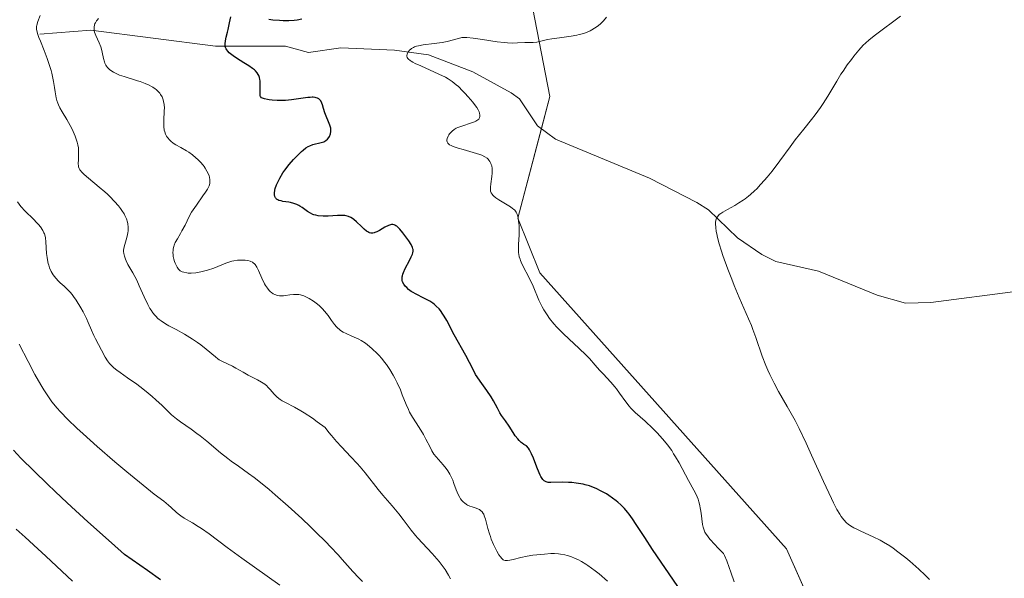
# Model space of a CAD drawing. Units: metres. Extents: x 622261 to 625747, y 4662409 to 4664783.
# Drawn here: x 625322 to 625490, y 4662960 to 4663055 of the extents above; entities that cross this region are included whole.
import ezdxf

# ---------------------------------------------------------------- set-up
doc = ezdxf.new("R2010")
doc.units = ezdxf.units.M
doc.header["$MEASUREMENT"] = 0
for name, color, linetype, lineweight in [('Corriente natural lineal', 142, 'Continuous', 13), ('Cultivos herbáceos CxS', 92, 'Continuous', 0), ('Curva de nivel maestra', 36, 'Continuous', 30), ('Curva de nivel normal', 36, 'Continuous', 0), ('Suelo desnudo', 252, 'Continuous', 0), ('Suelo desnudo CxS', 43, 'Continuous', 0)]:
    doc.layers.add(name, color=color, linetype=linetype, lineweight=lineweight)

# ---------------------------------------------------------------- blocks, each defined once
blk = doc.blocks.new('*U156')
at = {"layer": 'Cultivos herbáceos CxS', "color": 92, "linetype": 'Continuous', "lineweight": 0}
blk.add_polyline3d([(625497.31, 4662872.46, 415.05), (625490.33, 4662877.23, 416.09), (625478.04, 4662898.02, 417.18), (625470.63, 4662926, 417.78), (625453.17, 4662965.22, 416.8), (625411.06, 4663012.31, 419.25), (625407.33, 4663021.61, 419.71), (625412.79, 4663042.4, 418.42), (625407.33, 4663070.6, 423.33), (625409.82, 4663099.06, 424.46), (625399.44, 4663119.6, 425.19), (625380.71, 4663138.31, 425.79), (625359.03, 4663154.83, 427.49)], dxfattribs=at)

msp = doc.modelspace()

# ---------------------------------------------------------------- linework, layer by layer
at = {"layer": 'Corriente natural lineal', "color": 142, "linetype": 'Continuous', "lineweight": 13}
msp.add_polyline3d([(625325.7, 4663053.04, 434.5), (625334.45, 4663053.68, 430.12), (625355.73, 4663050.95, 425.6), (625367.64, 4663050.99, 423.17), (625371.59, 4663049.9, 422.27), (625377.13, 4663050.69, 421.69), (625386.27, 4663050.26, 420.33), (625392.08, 4663049.51, 419.68), (625399.66, 4663046.6, 419.25), (625406.21, 4663043, 418.74), (625407.61, 4663041.96, 418.62), (625410.7, 4663037.38, 418.13), (625413.75, 4663035.12, 417.86), (625429.8, 4663028.45, 416.05), (625437.88, 4663024.32, 415.39), (625439.89, 4663023.07, 415.16), (625444.82, 4663018.29, 414.41), (625448.95, 4663015.43, 413.98), (625451.38, 4663014.24, 413.64), (625458.63, 4663012.59, 412.97), (625468.67, 4663008.49, 412.04), (625473.5, 4663007.09, 411.64), (625477.82, 4663007.23, 411.2), (625492.68, 4663009.17, 409.85)], dxfattribs=at)
at = {"layer": 'Cultivos herbáceos CxS', "color": 92, "linetype": 'Continuous', "lineweight": 0}
msp.add_polyline3d([(625359.03, 4663154.83, 427.49), (625380.71, 4663138.31, 425.79), (625399.44, 4663119.6, 425.19), (625409.82, 4663099.06, 424.46), (625407.33, 4663070.6, 423.33), (625412.79, 4663042.4, 418.42), (625411.35, 4663036.9, 418.06), (625407.33, 4663021.61, 419.71), (625411.06, 4663012.31, 419.25), (625453.17, 4662965.22, 416.8), (625470.62, 4662926, 417.78), (625478.03, 4662898.02, 417.18), (625490.33, 4662877.23, 416.09), (625497.31, 4662872.46, 415.05)], dxfattribs=at)
at = {"layer": 'Curva de nivel maestra', "color": 36, "linetype": 'Continuous', "lineweight": 30}
for points in [[(625434.62, 4662958.74, 425), (625430.3, 4662965.06, 425), (625428.97, 4662967.1, 425), (625427.52, 4662969.37, 425), (625426.89, 4662970.3, 425), (625426.32, 4662971.1, 425), (625426.04, 4662971.45, 425), (625425.51, 4662972.09, 425), (625425.15, 4662972.47, 425), (625424.91, 4662972.71, 425), (625424.41, 4662973.16, 425), (625424.11, 4662973.4, 425), (625423.5, 4662973.86, 425), (625422.86, 4662974.29, 425), (625422.43, 4662974.56, 425), (625421.55, 4662975.05, 425), (625420.67, 4662975.48, 425), (625420.23, 4662975.67, 425), (625419.54, 4662975.93, 425), (625418.83, 4662976.13, 425), (625418.46, 4662976.22, 425), (625418.08, 4662976.3, 425), (625417.3, 4662976.42, 425), (625416.51, 4662976.5, 425), (625415.99, 4662976.53, 425), (625415.01, 4662976.55, 425), (625412.96, 4662976.51, 425), (625412.52, 4662976.54, 425), (625412.18, 4662976.61, 425), (625412.03, 4662976.67, 425), (625411.8, 4662976.82, 425), (625411.59, 4662977.03, 425), (625411.48, 4662977.17, 425), (625411.27, 4662977.53, 425), (625411.15, 4662977.76, 425), (625410.98, 4662978.15, 425), (625410.59, 4662979.14, 425), (625410, 4662980.68, 425), (625409.67, 4662981.43, 425), (625409.31, 4662982.1, 425), (625409.12, 4662982.4, 425), (625408.82, 4662982.77, 425), (625408.36, 4662983.02, 425), (625408.08, 4662983.22, 425), (625407.9, 4662983.36, 425), (625407.56, 4662983.68, 425), (625407.32, 4662983.94, 425), (625406.89, 4662984.48, 425), (625406.5, 4662985.05, 425), (625405.83, 4662986.1, 425), (625405.22, 4662987.01, 425), (625404.55, 4662987.94, 425), (625404.26, 4662988.4, 425), (625403.84, 4662989.2, 425), (625403.19, 4662990.46, 425), (625402.78, 4662991.15, 425), (625402.02, 4662992.24, 425), (625400.9, 4662993.78, 425), (625400.37, 4662994.57, 425), (625400.12, 4662994.97, 425), (625399.67, 4662995.78, 425), (625398.45, 4662998.18, 425), (625396.46, 4663001.72, 425), (625395.18, 4663004.18, 425), (625394.76, 4663004.92, 425), (625394.54, 4663005.26, 425), (625394.11, 4663005.87, 425), (625393.88, 4663006.14, 425), (625393.4, 4663006.63, 425), (625393.05, 4663006.92, 425), (625392.81, 4663007.1, 425), (625392.28, 4663007.45, 425), (625391.96, 4663007.63, 425), (625391.29, 4663007.98, 425), (625389.94, 4663008.64, 425), (625389.36, 4663008.97, 425), (625389.11, 4663009.13, 425), (625388.68, 4663009.45, 425), (625388.35, 4663009.77, 425), (625388.16, 4663009.98, 425), (625387.87, 4663010.38, 425), (625387.65, 4663010.77, 425), (625387.58, 4663010.98, 425), (625387.55, 4663011.21, 425), (625387.55, 4663011.34, 425), (625387.58, 4663011.63, 425), (625387.62, 4663011.79, 425), (625387.7, 4663012.05, 425), (625387.81, 4663012.35, 425), (625388.11, 4663013.01, 425), (625388.83, 4663014.42, 425), (625389.14, 4663015.04, 425), (625389.33, 4663015.5, 425), (625389.39, 4663015.7, 425), (625389.44, 4663015.98, 425), (625389.43, 4663016.26, 425), (625389.41, 4663016.4, 425), (625389.34, 4663016.63, 425), (625389.1, 4663017.14, 425), (625388.71, 4663017.77, 425), (625388.39, 4663018.22, 425), (625387.69, 4663019.14, 425), (625387.17, 4663019.73, 425), (625386.93, 4663019.98, 425), (625386.64, 4663020.23, 425), (625386.51, 4663020.32, 425), (625386.33, 4663020.43, 425), (625386.21, 4663020.48, 425), (625385.98, 4663020.54, 425), (625385.76, 4663020.53, 425), (625385.6, 4663020.5, 425), (625385.27, 4663020.38, 425), (625384.62, 4663020.06, 425), (625383.69, 4663019.53, 425), (625383.26, 4663019.3, 425), (625382.93, 4663019.15, 425), (625382.78, 4663019.1, 425), (625382.56, 4663019.05, 425), (625382.34, 4663019.05, 425), (625382.23, 4663019.06, 425), (625382.01, 4663019.13, 425), (625381.89, 4663019.18, 425), (625381.7, 4663019.29, 425), (625381.5, 4663019.42, 425), (625381.07, 4663019.77, 425), (625380.61, 4663020.17, 425), (625379.76, 4663020.97, 425), (625379.31, 4663021.38, 425), (625379.11, 4663021.54, 425), (625378.83, 4663021.73, 425), (625378.43, 4663021.92, 425), (625378.04, 4663022.03, 425), (625377.81, 4663022.07, 425), (625377.39, 4663022.1, 425), (625376.54, 4663022.08, 425), (625374.95, 4663021.99, 425), (625374.08, 4663021.98, 425), (625373.24, 4663022.04, 425), (625372.86, 4663022.11, 425), (625372.52, 4663022.2, 425), (625372.31, 4663022.27, 425), (625371.92, 4663022.45, 425), (625371.41, 4663022.76, 425), (625370.52, 4663023.42, 425), (625370.13, 4663023.68, 425), (625369.92, 4663023.79, 425), (625369.6, 4663023.95, 425), (625369.09, 4663024.14, 425), (625368.52, 4663024.29, 425), (625368.22, 4663024.35, 425), (625367.19, 4663024.49, 425), (625366.91, 4663024.55, 425), (625366.52, 4663024.66, 425), (625366.34, 4663024.74, 425), (625366.14, 4663024.87, 425), (625366.05, 4663024.95, 425), (625365.93, 4663025.08, 425), (625365.82, 4663025.33, 425), (625365.76, 4663025.63, 425), (625365.76, 4663025.87, 425), (625365.85, 4663026.4, 425), (625365.92, 4663026.69, 425), (625366.14, 4663027.31, 425), (625366.44, 4663027.97, 425), (625366.68, 4663028.42, 425), (625367.22, 4663029.33, 425), (625367.56, 4663029.83, 425), (625368.29, 4663030.78, 425), (625369.03, 4663031.64, 425), (625369.51, 4663032.16, 425), (625370.38, 4663033, 425), (625370.65, 4663033.24, 425), (625371.13, 4663033.62, 425), (625371.54, 4663033.87, 425), (625371.79, 4663033.99, 425), (625372.33, 4663034.17, 425), (625373.75, 4663034.51, 425), (625374.19, 4663034.67, 425), (625374.39, 4663034.76, 425), (625374.56, 4663034.87, 425), (625374.85, 4663035.11, 425), (625375.07, 4663035.39, 425), (625375.19, 4663035.58, 425), (625375.34, 4663035.99, 425), (625375.41, 4663036.41, 425), (625375.42, 4663036.62, 425), (625375.39, 4663036.95, 425), (625375.3, 4663037.32, 425), (625375.24, 4663037.51, 425), (625374.38, 4663039.6, 425), (625374.14, 4663040.35, 425), (625373.95, 4663040.97, 425), (625373.84, 4663041.25, 425), (625373.67, 4663041.62, 425), (625373.47, 4663041.87, 425), (625373.35, 4663041.97, 425), (625373.14, 4663042.1, 425), (625372.88, 4663042.18, 425), (625372.74, 4663042.21, 425), (625372.39, 4663042.25, 425), (625372.2, 4663042.25, 425), (625371.87, 4663042.23, 425), (625371.5, 4663042.2, 425), (625370.65, 4663042.09, 425), (625368.68, 4663041.81, 425), (625367.67, 4663041.71, 425), (625367.17, 4663041.69, 425), (625366.23, 4663041.69, 425), (625365.39, 4663041.74, 425), (625364.89, 4663041.8, 425), (625364.59, 4663041.85, 425), (625364.1, 4663041.96, 425), (625363.71, 4663042.09, 425), (625363.58, 4663042.17, 425), (625363.41, 4663042.36, 425), (625363.35, 4663042.52, 425), (625363.32, 4663042.64, 425), (625363.31, 4663042.94, 425), (625363.32, 4663043.61, 425), (625363.33, 4663044.61, 425), (625363.31, 4663045.07, 425), (625363.28, 4663045.27, 425), (625363.21, 4663045.63, 425), (625363.1, 4663045.94, 425), (625363.01, 4663046.11, 425), (625362.8, 4663046.44, 425), (625362.53, 4663046.75, 425), (625362.36, 4663046.91, 425), (625362.05, 4663047.17, 425), (625361.42, 4663047.62, 425), (625360.56, 4663048.15, 425), (625359.29, 4663048.94, 425), (625358.71, 4663049.33, 425), (625358.26, 4663049.67, 425), (625358.07, 4663049.84, 425), (625357.83, 4663050.1, 425), (625357.63, 4663050.36, 425), (625357.55, 4663050.49, 425), (625357.43, 4663050.77, 425), (625357.39, 4663050.92, 425), (625357.35, 4663051.14, 425), (625357.34, 4663051.38, 425), (625357.4, 4663051.9, 425), (625357.53, 4663052.48, 425), (625357.76, 4663053.34, 425), (625357.88, 4663053.82, 425), (625358.12, 4663054.97, 425), (625358.32, 4663055.96, 425)], [(625364.81, 4663055.58, 425), (625365.48, 4663055.48, 425), (625366.62, 4663055.38, 425), (625367.24, 4663055.36, 425), (625368.22, 4663055.36, 425), (625369.14, 4663055.42, 425), (625369.64, 4663055.48, 425), (625370.47, 4663055.63, 425)], [(625346.32, 4662959.93, 450), (625344.1, 4662961.48, 450), (625340.19, 4662964.23, 450), (625337.96, 4662966.21, 450), (625333.92, 4662969.83, 450), (625330.4, 4662973.06, 450), (625328.32, 4662975, 450), (625327.04, 4662976.21, 450), (625324.74, 4662978.44, 450), (625322.51, 4662980.68, 450), (625321.22, 4662982.02, 450)]]:
    msp.add_polyline3d(points, dxfattribs=at)
at = {"layer": 'Curva de nivel normal', "color": 36, "linetype": 'Continuous', "lineweight": 0}
for points in [[(625395.81, 4662960.09, 435), (625395.47, 4662960.7, 435), (625394.9, 4662961.64, 435), (625394.24, 4662962.57, 435), (625393.88, 4662963.03, 435), (625393.51, 4662963.49, 435), (625392.71, 4662964.39, 435), (625391.04, 4662966.16, 435), (625390.24, 4662967.04, 435), (625389.85, 4662967.49, 435), (625389.13, 4662968.39, 435), (625387.73, 4662970.22, 435), (625387, 4662971.14, 435), (625385.84, 4662972.53, 435), (625384.25, 4662974.38, 435), (625383.48, 4662975.3, 435), (625381.25, 4662978.16, 435), (625380.38, 4662979.19, 435), (625379.9, 4662979.74, 435), (625378.81, 4662980.89, 435), (625377.2, 4662982.58, 435), (625376.35, 4662983.52, 435), (625375.5, 4662984.53, 435), (625375.08, 4662985.06, 435), (625374.45, 4662985.89, 435), (625373.09, 4662986.89, 435), (625372.28, 4662987.47, 435), (625370.87, 4662988.4, 435), (625370.26, 4662988.77, 435), (625369.22, 4662989.38, 435), (625367.68, 4662990.17, 435), (625367.12, 4662990.47, 435), (625366.76, 4662990.69, 435), (625366.55, 4662990.84, 435), (625366.18, 4662991.13, 435), (625365.74, 4662991.57, 435), (625365.07, 4662992.36, 435), (625364.66, 4662992.8, 435), (625364.45, 4662993, 435), (625364.12, 4662993.28, 435), (625363.55, 4662993.65, 435), (625362.89, 4662994.01, 435), (625361.87, 4662994.53, 435), (625361.3, 4662994.83, 435), (625360.42, 4662995.33, 435), (625359.21, 4662996.03, 435), (625358.62, 4662996.34, 435), (625356.81, 4662997.2, 435), (625356.35, 4662997.46, 435), (625356.13, 4662997.61, 435), (625355.69, 4662997.95, 435), (625354.13, 4662999.26, 435), (625353.19, 4663000, 435), (625352.65, 4663000.39, 435), (625351.79, 4663000.98, 435), (625350.88, 4663001.56, 435), (625350.41, 4663001.84, 435), (625348.98, 4663002.62, 435), (625347.76, 4663003.27, 435), (625347.19, 4663003.59, 435), (625346.43, 4663004.08, 435), (625346.09, 4663004.34, 435), (625345.89, 4663004.52, 435), (625345.51, 4663004.88, 435), (625345.33, 4663005.07, 435), (625345.01, 4663005.48, 435), (625344.71, 4663005.91, 435), (625344.52, 4663006.22, 435), (625344.16, 4663006.9, 435), (625343.54, 4663008.21, 435), (625342.7, 4663010.1, 435), (625342.26, 4663011.02, 435), (625341.58, 4663012.27, 435), (625340.76, 4663013.71, 435), (625340.45, 4663014.32, 435), (625340.33, 4663014.61, 435), (625340.15, 4663015.13, 435), (625340.06, 4663015.61, 435), (625340.03, 4663015.92, 435), (625340.03, 4663016.11, 435), (625340.07, 4663016.5, 435), (625340.21, 4663017.13, 435), (625340.59, 4663018.34, 435), (625340.71, 4663018.84, 435), (625340.75, 4663019.09, 435), (625340.79, 4663019.46, 435), (625340.8, 4663020.06, 435), (625340.74, 4663020.64, 435), (625340.67, 4663020.96, 435), (625340.51, 4663021.48, 435), (625340.26, 4663022.05, 435), (625340.1, 4663022.36, 435), (625339.72, 4663022.94, 435), (625339.5, 4663023.25, 435), (625339.13, 4663023.73, 435), (625338.46, 4663024.49, 435), (625337.69, 4663025.29, 435), (625337.26, 4663025.7, 435), (625336.8, 4663026.11, 435), (625335.84, 4663026.93, 435), (625334.01, 4663028.43, 435), (625333.3, 4663029.05, 435), (625332.81, 4663029.54, 435), (625332.64, 4663029.75, 435), (625332.55, 4663029.87, 435), (625332.42, 4663030.12, 435), (625332.34, 4663030.36, 435), (625332.31, 4663030.53, 435), (625332.29, 4663030.89, 435), (625332.31, 4663031.64, 435), (625332.35, 4663032.78, 435), (625332.34, 4663033.34, 435), (625332.32, 4663033.61, 435), (625332.24, 4663034.11, 435), (625332.11, 4663034.6, 435), (625332.01, 4663034.94, 435), (625331.75, 4663035.64, 435), (625331.22, 4663036.82, 435), (625330.9, 4663037.46, 435), (625330.35, 4663038.44, 435), (625329.52, 4663039.75, 435), (625329.13, 4663040.46, 435), (625328.89, 4663040.98, 435), (625328.78, 4663041.25, 435), (625328.64, 4663041.69, 435), (625328.52, 4663042.15, 435), (625328.32, 4663043.16, 435), (625328.21, 4663043.9, 435), (625328.04, 4663044.94, 435), (625327.93, 4663045.5, 435), (625327.75, 4663046.36, 435), (625327.64, 4663046.8, 435), (625327.44, 4663047.49, 435), (625326.98, 4663048.88, 435), (625326.48, 4663050.22, 435), (625325.84, 4663051.81, 435), (625325.58, 4663052.46, 435), (625325.34, 4663053.15, 435), (625325.25, 4663053.44, 435), (625325.18, 4663053.81, 435), (625325.16, 4663053.98, 435), (625325.17, 4663054.32, 435), (625325.21, 4663054.57, 435), (625325.37, 4663055.16, 435), (625325.76, 4663056.2, 435)], [(625444.23, 4662959.58, 420), (625443.7, 4662961.23, 420), (625443.42, 4662962.03, 420), (625443, 4662963.14, 420), (625442.6, 4662964.06, 420), (625442.42, 4662964.42, 420), (625441.47, 4662965.38, 420), (625440.94, 4662965.93, 420), (625440.12, 4662966.85, 420), (625439.82, 4662967.23, 420), (625439.37, 4662967.86, 420), (625439.26, 4662968.05, 420), (625439.1, 4662968.39, 420), (625438.99, 4662968.7, 420), (625438.94, 4662968.91, 420), (625438.86, 4662969.32, 420), (625438.61, 4662971.29, 420), (625438.51, 4662971.9, 420), (625438.33, 4662972.81, 420), (625438.21, 4662973.24, 420), (625438.08, 4662973.66, 420), (625437.75, 4662974.45, 420), (625437.36, 4662975.23, 420), (625436.45, 4662976.87, 420), (625434.87, 4662979.85, 420), (625434.25, 4662980.91, 420), (625433.92, 4662981.43, 420), (625433.58, 4662981.95, 420), (625432.85, 4662982.96, 420), (625432.06, 4662983.93, 420), (625431.51, 4662984.55, 420), (625431.14, 4662984.96, 420), (625430.36, 4662985.74, 420), (625429.03, 4662986.96, 420), (625427.34, 4662988.47, 420), (625426.62, 4662989.2, 420), (625426.3, 4662989.56, 420), (625425.73, 4662990.28, 420), (625424.7, 4662991.74, 420), (625424.15, 4662992.49, 420), (625423.85, 4662992.86, 420), (625423.2, 4662993.61, 420), (625421.86, 4662995.04, 420), (625421.26, 4662995.69, 420), (625420.52, 4662996.56, 420), (625419.55, 4662997.68, 420), (625418.95, 4662998.31, 420), (625417.8, 4662999.4, 420), (625416.02, 4663001.03, 420), (625415.12, 4663001.88, 420), (625414, 4663003, 420), (625413.48, 4663003.58, 420), (625412.75, 4663004.48, 420), (625412.3, 4663005.11, 420), (625412.08, 4663005.44, 420), (625411.78, 4663005.96, 420), (625411.48, 4663006.51, 420), (625410.93, 4663007.65, 420), (625409.92, 4663010, 420), (625409.43, 4663011.09, 420), (625408.02, 4663013.83, 420), (625407.79, 4663014.38, 420), (625407.69, 4663014.65, 420), (625407.57, 4663015.05, 420), (625407.49, 4663015.46, 420), (625407.45, 4663015.73, 420), (625407.41, 4663016.28, 420), (625407.41, 4663017.11, 420), (625407.52, 4663018.76, 420), (625407.53, 4663019.3, 420), (625407.52, 4663020.35, 420), (625407.46, 4663021.06, 420), (625407.36, 4663021.69, 420), (625407.3, 4663021.96, 420), (625407.14, 4663022.42, 420), (625407.04, 4663022.62, 420), (625406.79, 4663022.96, 420), (625406.59, 4663023.16, 420), (625406.43, 4663023.29, 420), (625406.05, 4663023.56, 420), (625405.24, 4663024.07, 420), (625404.09, 4663024.77, 420), (625403.58, 4663025.11, 420), (625403.23, 4663025.38, 420), (625403.08, 4663025.52, 420), (625402.91, 4663025.72, 420), (625402.78, 4663025.94, 420), (625402.73, 4663026.05, 420), (625402.67, 4663026.24, 420), (625402.65, 4663026.38, 420), (625402.63, 4663026.67, 420), (625402.64, 4663026.93, 420), (625402.7, 4663027.49, 420), (625402.89, 4663028.72, 420), (625402.95, 4663029.31, 420), (625402.96, 4663029.59, 420), (625402.94, 4663030.09, 420), (625402.86, 4663030.53, 420), (625402.78, 4663030.8, 420), (625402.71, 4663030.96, 420), (625402.56, 4663031.27, 420), (625402.37, 4663031.54, 420), (625402.26, 4663031.67, 420), (625402.06, 4663031.85, 420), (625401.68, 4663032.11, 420), (625401.17, 4663032.35, 420), (625400.86, 4663032.48, 420), (625399.7, 4663032.85, 420), (625397.96, 4663033.33, 420), (625397.16, 4663033.56, 420), (625396.29, 4663033.85, 420), (625395.95, 4663034, 420), (625395.67, 4663034.15, 420), (625395.56, 4663034.23, 420), (625395.38, 4663034.41, 420), (625395.31, 4663034.51, 420), (625395.24, 4663034.66, 420), (625395.21, 4663034.83, 420), (625395.21, 4663034.95, 420), (625395.25, 4663035.2, 420), (625395.4, 4663035.59, 420), (625395.55, 4663035.84, 420), (625395.67, 4663036.01, 420), (625395.93, 4663036.31, 420), (625396.09, 4663036.47, 420), (625396.43, 4663036.73, 420), (625396.82, 4663036.95, 420), (625397.1, 4663037.09, 420), (625397.74, 4663037.32, 420), (625399.41, 4663037.86, 420), (625399.93, 4663038.07, 420), (625400.16, 4663038.18, 420), (625400.51, 4663038.41, 420), (625400.65, 4663038.54, 420), (625400.79, 4663038.77, 420), (625400.85, 4663038.95, 420), (625400.86, 4663039.05, 420), (625400.86, 4663039.2, 420), (625400.79, 4663039.56, 420), (625400.71, 4663039.77, 420), (625400.54, 4663040.12, 420), (625400.3, 4663040.51, 420), (625400.11, 4663040.79, 420), (625399.65, 4663041.39, 420), (625398.85, 4663042.33, 420), (625398.28, 4663042.95, 420), (625397.9, 4663043.35, 420), (625397.17, 4663044.06, 420), (625396.79, 4663044.4, 420), (625396.1, 4663044.95, 420), (625395.42, 4663045.4, 420), (625394.95, 4663045.67, 420), (625393.86, 4663046.19, 420), (625390.74, 4663047.59, 420), (625389.81, 4663048.04, 420), (625389.42, 4663048.24, 420), (625389.11, 4663048.43, 420), (625388.93, 4663048.55, 420), (625388.66, 4663048.76, 420), (625388.56, 4663048.86, 420), (625388.43, 4663049.05, 420), (625388.36, 4663049.24, 420), (625388.36, 4663049.36, 420), (625388.42, 4663049.62, 420), (625388.54, 4663049.9, 420), (625388.63, 4663050.04, 420), (625388.81, 4663050.26, 420), (625389.04, 4663050.47, 420), (625389.18, 4663050.57, 420), (625389.5, 4663050.75, 420), (625389.69, 4663050.84, 420), (625390, 4663050.95, 420), (625390.36, 4663051.05, 420), (625391.18, 4663051.19, 420), (625393.04, 4663051.41, 420), (625393.97, 4663051.54, 420), (625394.41, 4663051.61, 420), (625395.23, 4663051.79, 420), (625397.17, 4663052.3, 420), (625397.78, 4663052.43, 420), (625398.08, 4663052.46, 420), (625398.59, 4663052.46, 420), (625399.68, 4663052.34, 420), (625401.29, 4663052.09, 420), (625403.81, 4663051.72, 420), (625405.01, 4663051.59, 420), (625405.54, 4663051.55, 420), (625406.49, 4663051.51, 420), (625407.29, 4663051.52, 420), (625408.54, 4663051.58, 420), (625409.93, 4663051.59, 420), (625410.55, 4663051.65, 420), (625411.22, 4663051.81, 420), (625412.36, 4663052.09, 420), (625413.11, 4663052.23, 420), (625414.46, 4663052.42, 420), (625416.45, 4663052.68, 420), (625417.39, 4663052.84, 420), (625417.81, 4663052.94, 420), (625418.58, 4663053.16, 420), (625419.26, 4663053.41, 420), (625419.67, 4663053.6, 420), (625419.93, 4663053.73, 420), (625420.42, 4663054.02, 420), (625420.88, 4663054.34, 420), (625421.11, 4663054.51, 420), (625421.44, 4663054.79, 420), (625421.94, 4663055.3, 420), (625422.46, 4663055.92, 420)], [(625472.64, 4663056.08, 415), (625468.36, 4663052.9, 415), (625467.27, 4663052.03, 415), (625466.67, 4663051.49, 415), (625466.29, 4663051.12, 415), (625465.54, 4663050.29, 415), (625464.7, 4663049.29, 415), (625464.25, 4663048.72, 415), (625463.55, 4663047.78, 415), (625462.83, 4663046.73, 415), (625462.48, 4663046.17, 415), (625461.76, 4663044.99, 415), (625460.25, 4663042.46, 415), (625459.44, 4663041.16, 415), (625459, 4663040.52, 415), (625458.08, 4663039.26, 415), (625457.44, 4663038.43, 415), (625456.13, 4663036.81, 415), (625454.68, 4663035, 415), (625453.78, 4663033.8, 415), (625452.05, 4663031.4, 415), (625450.71, 4663029.63, 415), (625449.87, 4663028.59, 415), (625449.44, 4663028.08, 415), (625448.77, 4663027.34, 415), (625448.09, 4663026.63, 415), (625447.74, 4663026.29, 415), (625447.04, 4663025.65, 415), (625446.69, 4663025.36, 415), (625446.15, 4663024.94, 415), (625445.79, 4663024.68, 415), (625445.07, 4663024.22, 415), (625444.37, 4663023.81, 415), (625443.09, 4663023.12, 415), (625442.29, 4663022.66, 415), (625441.97, 4663022.44, 415), (625441.7, 4663022.22, 415), (625441.55, 4663022.07, 415), (625441.32, 4663021.77, 415), (625441.23, 4663021.61, 415), (625441.11, 4663021.27, 415), (625441.05, 4663020.9, 415), (625441.05, 4663020.63, 415), (625441.09, 4663020.04, 415), (625441.19, 4663019.35, 415), (625441.27, 4663018.96, 415), (625441.41, 4663018.33, 415), (625441.7, 4663017.24, 415), (625442.09, 4663015.98, 415), (625442.33, 4663015.27, 415), (625443.19, 4663012.91, 415), (625443.83, 4663011.23, 415), (625444.27, 4663010.13, 415), (625445.12, 4663008.08, 415), (625446.7, 4663004.46, 415), (625447.18, 4663003.28, 415), (625447.42, 4663002.64, 415), (625447.92, 4663001.24, 415), (625449.02, 4662998.1, 415), (625449.64, 4662996.49, 415), (625449.98, 4662995.7, 415), (625450.33, 4662994.93, 415), (625451.07, 4662993.46, 415), (625451.83, 4662992.06, 415), (625453.31, 4662989.49, 415), (625454.2, 4662987.89, 415), (625454.64, 4662987.07, 415), (625455.32, 4662985.71, 415), (625456.51, 4662983.22, 415), (625457.46, 4662981.16, 415), (625459.49, 4662976.68, 415), (625460.84, 4662973.8, 415), (625461.2, 4662973.06, 415), (625461.8, 4662971.9, 415), (625462.27, 4662971.09, 415), (625462.53, 4662970.7, 415), (625462.98, 4662970.12, 415), (625463.43, 4662969.65, 415), (625463.68, 4662969.43, 415), (625464.13, 4662969.11, 415), (625464.7, 4662968.77, 415), (625465.06, 4662968.59, 415), (625465.89, 4662968.2, 415), (625467.98, 4662967.25, 415), (625469.15, 4662966.66, 415), (625469.75, 4662966.34, 415), (625470.82, 4662965.68, 415), (625471.37, 4662965.32, 415), (625472.21, 4662964.71, 415), (625473.54, 4662963.67, 415), (625474.24, 4662963.07, 415), (625475.75, 4662961.72, 415), (625476.84, 4662960.7, 415), (625477.59, 4662959.97, 415)], [(625422.65, 4662959.7, 430), (625421.18, 4662960.93, 430), (625420.51, 4662961.45, 430), (625419.29, 4662962.33, 430), (625418.91, 4662962.58, 430), (625418.2, 4662963.01, 430), (625417.54, 4662963.36, 430), (625417.13, 4662963.56, 430), (625416.34, 4662963.88, 430), (625415.72, 4662964.07, 430), (625415.33, 4662964.17, 430), (625414.59, 4662964.31, 430), (625414.24, 4662964.35, 430), (625413.58, 4662964.38, 430), (625412.96, 4662964.37, 430), (625411.88, 4662964.28, 430), (625409.86, 4662964.1, 430), (625408.89, 4662963.95, 430), (625407.85, 4662963.73, 430), (625406.52, 4662963.4, 430), (625405.96, 4662963.27, 430), (625405.56, 4662963.2, 430), (625405.39, 4662963.18, 430), (625405.16, 4662963.2, 430), (625404.94, 4662963.27, 430), (625404.84, 4662963.33, 430), (625404.68, 4662963.45, 430), (625404.57, 4662963.55, 430), (625404.35, 4662963.82, 430), (625404.1, 4662964.18, 430), (625403.75, 4662964.77, 430), (625403.57, 4662965.11, 430), (625403.17, 4662965.95, 430), (625402.79, 4662966.85, 430), (625402.63, 4662967.31, 430), (625402.48, 4662967.77, 430), (625402.21, 4662968.66, 430), (625401.79, 4662970.23, 430), (625401.59, 4662970.84, 430), (625401.49, 4662971.09, 430), (625401.41, 4662971.23, 430), (625401.25, 4662971.48, 430), (625401.16, 4662971.58, 430), (625400.97, 4662971.76, 430), (625400.75, 4662971.9, 430), (625400.58, 4662971.98, 430), (625400.2, 4662972.12, 430), (625399.51, 4662972.34, 430), (625399.13, 4662972.49, 430), (625398.75, 4662972.66, 430), (625398.56, 4662972.77, 430), (625398.19, 4662973.02, 430), (625398.02, 4662973.17, 430), (625397.77, 4662973.43, 430), (625397.55, 4662973.74, 430), (625397.41, 4662973.96, 430), (625397.16, 4662974.46, 430), (625396.82, 4662975.26, 430), (625396.41, 4662976.37, 430), (625396.21, 4662976.9, 430), (625396.05, 4662977.26, 430), (625395.71, 4662977.93, 430), (625395.36, 4662978.53, 430), (625395.11, 4662978.89, 430), (625394.59, 4662979.54, 430), (625393.38, 4662980.89, 430), (625393, 4662981.37, 430), (625392.83, 4662981.64, 430), (625392.66, 4662981.92, 430), (625392.33, 4662982.52, 430), (625391.64, 4662983.91, 430), (625391.22, 4662984.68, 430), (625390.45, 4662985.92, 430), (625389.34, 4662987.65, 430), (625388.85, 4662988.52, 430), (625388.63, 4662988.96, 430), (625388.25, 4662989.82, 430), (625387.59, 4662991.5, 430), (625387.27, 4662992.33, 430), (625386.72, 4662993.54, 430), (625386.32, 4662994.32, 430), (625386.04, 4662994.82, 430), (625385.47, 4662995.77, 430), (625384.89, 4662996.64, 430), (625384.58, 4662997.06, 430), (625384.1, 4662997.66, 430), (625383.58, 4662998.25, 430), (625383.3, 4662998.55, 430), (625382.47, 4662999.34, 430), (625382.02, 4662999.72, 430), (625381.31, 4663000.27, 430), (625380.56, 4663000.76, 430), (625380.18, 4663000.97, 430), (625379.79, 4663001.17, 430), (625379.01, 4663001.51, 430), (625377.99, 4663001.95, 430), (625377.51, 4663002.19, 430), (625377.06, 4663002.47, 430), (625376.85, 4663002.62, 430), (625376.55, 4663002.89, 430), (625376.37, 4663003.08, 430), (625376.01, 4663003.48, 430), (625375.52, 4663004.13, 430), (625374.92, 4663005.01, 430), (625374.62, 4663005.42, 430), (625374.39, 4663005.7, 430), (625373.92, 4663006.22, 430), (625373.44, 4663006.66, 430), (625373.11, 4663006.94, 430), (625372.42, 4663007.43, 430), (625371.71, 4663007.89, 430), (625371.35, 4663008.09, 430), (625370.78, 4663008.34, 430), (625370.2, 4663008.52, 430), (625369.91, 4663008.57, 430), (625369.61, 4663008.6, 430), (625369.01, 4663008.59, 430), (625368.41, 4663008.53, 430), (625367.67, 4663008.42, 430), (625367.33, 4663008.38, 430), (625366.86, 4663008.36, 430), (625366.65, 4663008.38, 430), (625366.26, 4663008.44, 430), (625366.02, 4663008.51, 430), (625365.86, 4663008.57, 430), (625365.56, 4663008.73, 430), (625365.26, 4663008.93, 430), (625365.12, 4663009.06, 430), (625364.9, 4663009.27, 430), (625364.58, 4663009.65, 430), (625364.26, 4663010.13, 430), (625364.1, 4663010.41, 430), (625363.64, 4663011.37, 430), (625363.03, 4663012.7, 430), (625362.74, 4663013.26, 430), (625362.46, 4663013.69, 430), (625362.31, 4663013.86, 430), (625362.21, 4663013.95, 430), (625362, 4663014.11, 430), (625361.77, 4663014.23, 430), (625361.61, 4663014.3, 430), (625361.22, 4663014.39, 430), (625360.77, 4663014.45, 430), (625360.52, 4663014.47, 430), (625360.13, 4663014.48, 430), (625359.49, 4663014.44, 430), (625358.83, 4663014.34, 430), (625358.49, 4663014.26, 430), (625358.16, 4663014.17, 430), (625357.49, 4663013.94, 430), (625356.13, 4663013.38, 430), (625355.43, 4663013.11, 430), (625354.35, 4663012.76, 430), (625353.64, 4663012.57, 430), (625353.19, 4663012.47, 430), (625352.34, 4663012.32, 430), (625351.53, 4663012.26, 430), (625351.07, 4663012.26, 430), (625350.8, 4663012.29, 430), (625350.31, 4663012.38, 430), (625350.02, 4663012.48, 430), (625349.88, 4663012.54, 430), (625349.69, 4663012.66, 430), (625349.42, 4663012.9, 430), (625349.17, 4663013.25, 430), (625349.04, 4663013.46, 430), (625348.83, 4663013.93, 430), (625348.73, 4663014.2, 430), (625348.6, 4663014.63, 430), (625348.51, 4663015.09, 430), (625348.47, 4663015.33, 430), (625348.45, 4663015.81, 430), (625348.46, 4663016.05, 430), (625348.5, 4663016.41, 430), (625348.58, 4663016.76, 430), (625348.66, 4663016.99, 430), (625348.85, 4663017.45, 430), (625349.2, 4663018.12, 430), (625349.73, 4663019, 430), (625349.99, 4663019.44, 430), (625350.51, 4663020.45, 430), (625351.21, 4663021.88, 430), (625351.64, 4663022.64, 430), (625351.89, 4663023.04, 430), (625352.44, 4663023.85, 430), (625353.55, 4663025.41, 430), (625354.02, 4663026.08, 430), (625354.34, 4663026.59, 430), (625354.46, 4663026.81, 430), (625354.61, 4663027.12, 430), (625354.74, 4663027.55, 430), (625354.76, 4663027.76, 430), (625354.76, 4663028.19, 430), (625354.68, 4663028.6, 430), (625354.62, 4663028.82, 430), (625354.5, 4663029.15, 430), (625354.26, 4663029.66, 430), (625353.95, 4663030.18, 430), (625353.78, 4663030.44, 430), (625353.58, 4663030.69, 430), (625353.15, 4663031.18, 430), (625352.69, 4663031.63, 430), (625352.38, 4663031.92, 430), (625351.78, 4663032.42, 430), (625351.18, 4663032.87, 430), (625350.78, 4663033.13, 430), (625349.8, 4663033.69, 430), (625348.96, 4663034.16, 430), (625348.51, 4663034.44, 430), (625348.09, 4663034.77, 430), (625347.89, 4663034.95, 430), (625347.53, 4663035.36, 430), (625347.37, 4663035.59, 430), (625347.18, 4663035.96, 430), (625347.04, 4663036.37, 430), (625346.97, 4663036.66, 430), (625346.89, 4663037.27, 430), (625346.88, 4663037.59, 430), (625346.88, 4663038.23, 430), (625346.97, 4663040.01, 430), (625346.98, 4663040.37, 430), (625346.94, 4663041, 430), (625346.86, 4663041.51, 430), (625346.78, 4663041.8, 430), (625346.58, 4663042.3, 430), (625346.34, 4663042.74, 430), (625346.2, 4663042.95, 430), (625345.93, 4663043.26, 430), (625345.61, 4663043.56, 430), (625345.42, 4663043.71, 430), (625345.03, 4663043.97, 430), (625344.8, 4663044.11, 430), (625344.41, 4663044.31, 430), (625343.72, 4663044.61, 430), (625342.88, 4663044.93, 430), (625342.39, 4663045.08, 430), (625340.11, 4663045.77, 430), (625339.35, 4663046.05, 430), (625338.98, 4663046.2, 430), (625338.3, 4663046.52, 430), (625338, 4663046.71, 430), (625337.6, 4663047, 430), (625337.28, 4663047.33, 430), (625337.11, 4663047.56, 430), (625337.01, 4663047.72, 430), (625336.84, 4663048.06, 430), (625336.74, 4663048.32, 430), (625336.59, 4663048.85, 430), (625336.37, 4663049.94, 430), (625336.25, 4663050.46, 430), (625336.14, 4663050.84, 430), (625335.86, 4663051.55, 430), (625335.27, 4663052.81, 430), (625335.07, 4663053.37, 430), (625335.02, 4663053.63, 430), (625335, 4663053.8, 430), (625334.99, 4663054.11, 430), (625335, 4663054.27, 430), (625335.05, 4663054.55, 430), (625335.14, 4663054.82, 430), (625335.21, 4663054.98, 430), (625335.38, 4663055.27, 430), (625335.49, 4663055.42, 430), (625335.72, 4663055.68, 430)], [(625380.82, 4662959.62, 440), (625380.18, 4662960.25, 440), (625379.16, 4662961.32, 440), (625377.35, 4662963.39, 440), (625376.65, 4662964.16, 440), (625375.34, 4662965.55, 440), (625374.53, 4662966.37, 440), (625372.85, 4662968.04, 440), (625371.91, 4662968.95, 440), (625370.43, 4662970.35, 440), (625368.13, 4662972.47, 440), (625365.92, 4662974.43, 440), (625364.9, 4662975.3, 440), (625363.96, 4662976.07, 440), (625362.31, 4662977.35, 440), (625361.34, 4662978.06, 440), (625359.61, 4662979.28, 440), (625358.4, 4662980.16, 440), (625357.79, 4662980.62, 440), (625356.58, 4662981.59, 440), (625354.22, 4662983.57, 440), (625353.09, 4662984.47, 440), (625352.55, 4662984.89, 440), (625351.53, 4662985.64, 440), (625349.76, 4662986.87, 440), (625349.05, 4662987.38, 440), (625348.75, 4662987.61, 440), (625348.22, 4662988.06, 440), (625346.58, 4662989.64, 440), (625345.5, 4662990.63, 440), (625344.88, 4662991.18, 440), (625343.87, 4662992.03, 440), (625342.82, 4662992.87, 440), (625342.28, 4662993.28, 440), (625340.71, 4662994.38, 440), (625339.43, 4662995.26, 440), (625338.86, 4662995.68, 440), (625338.35, 4662996.1, 440), (625338.12, 4662996.31, 440), (625337.81, 4662996.63, 440), (625337.63, 4662996.84, 440), (625337.3, 4662997.26, 440), (625336.9, 4662997.9, 440), (625336.26, 4662999.11, 440), (625335.2, 4663001.02, 440), (625334.92, 4663001.58, 440), (625334.53, 4663002.49, 440), (625333.99, 4663003.81, 440), (625333.68, 4663004.52, 440), (625333.13, 4663005.61, 440), (625332.73, 4663006.32, 440), (625331.95, 4663007.6, 440), (625331.48, 4663008.28, 440), (625331.26, 4663008.58, 440), (625330.9, 4663008.99, 440), (625330.32, 4663009.59, 440), (625329.87, 4663010, 440), (625329.22, 4663010.58, 440), (625328.9, 4663010.89, 440), (625328.44, 4663011.39, 440), (625328.22, 4663011.66, 440), (625328.03, 4663011.94, 440), (625327.68, 4663012.53, 440), (625327.4, 4663013.16, 440), (625327.25, 4663013.6, 440), (625327.16, 4663013.9, 440), (625327.02, 4663014.52, 440), (625326.96, 4663014.88, 440), (625326.87, 4663015.6, 440), (625326.75, 4663017.57, 440), (625326.67, 4663018.24, 440), (625326.62, 4663018.53, 440), (625326.5, 4663018.93, 440), (625326.42, 4663019.13, 440), (625326.23, 4663019.51, 440), (625325.82, 4663020.13, 440), (625325.48, 4663020.55, 440), (625325.23, 4663020.85, 440), (625324.67, 4663021.44, 440), (625323.25, 4663022.84, 440), (625322.51, 4663023.63, 440), (625321.89, 4663024.42, 440)], [(625322.18, 4663000.11, 445), (625323.73, 4662997.15, 445), (625324.9, 4662994.94, 445), (625325.88, 4662993.17, 445), (625326.38, 4662992.33, 445), (625327.19, 4662991.11, 445), (625327.8, 4662990.29, 445), (625328.12, 4662989.88, 445), (625328.65, 4662989.24, 445), (625329.23, 4662988.6, 445), (625330.53, 4662987.24, 445), (625332.02, 4662985.8, 445), (625333.11, 4662984.79, 445), (625335.54, 4662982.64, 445), (625338.54, 4662980.05, 445), (625340.55, 4662978.36, 445), (625344, 4662975.53, 445), (625345.24, 4662974.55, 445), (625346.88, 4662973.31, 445), (625347.68, 4662972.67, 445), (625348.15, 4662972.25, 445), (625349.07, 4662971.39, 445), (625349.56, 4662970.98, 445), (625349.82, 4662970.8, 445), (625350.37, 4662970.45, 445), (625351.79, 4662969.63, 445), (625352.76, 4662969.03, 445), (625353.32, 4662968.66, 445), (625354.62, 4662967.74, 445), (625357.72, 4662965.44, 445), (625360.23, 4662963.58, 445), (625366.7, 4662958.98, 445)], [(625331.3, 4662959.66, 455), (625326.76, 4662963.92, 455), (625325.4, 4662965.19, 455), (625323.24, 4662967.16, 455), (625321.67, 4662968.54, 455)]]:
    msp.add_polyline3d(points, dxfattribs=at)
at = {"layer": 'Suelo desnudo', "color": 252, "linetype": 'Continuous', "lineweight": 0}
msp.add_polyline3d([(625359.03, 4663154.83, 427.49), (625380.71, 4663138.31, 425.79), (625399.44, 4663119.6, 425.19), (625409.82, 4663099.06, 424.46), (625407.33, 4663070.6, 423.33), (625412.79, 4663042.4, 418.42), (625411.35, 4663036.9, 418.06), (625407.33, 4663021.61, 419.71), (625411.06, 4663012.31, 419.25), (625453.17, 4662965.22, 416.8), (625470.62, 4662926, 417.78), (625478.03, 4662898.02, 417.18), (625490.33, 4662877.23, 416.09), (625497.31, 4662872.46, 415.05)], dxfattribs=at)
at = {"layer": 'Suelo desnudo CxS', "color": 43, "linetype": 'Continuous', "lineweight": 0}
msp.add_polyline3d([(625359.03, 4663154.83, 427.49), (625380.71, 4663138.31, 425.79), (625399.44, 4663119.6, 425.19), (625409.82, 4663099.06, 424.46), (625407.33, 4663070.6, 423.33), (625412.79, 4663042.4, 418.42), (625407.33, 4663021.61, 419.71), (625411.06, 4663012.31, 419.25), (625453.17, 4662965.22, 416.8), (625470.63, 4662926, 417.78), (625478.04, 4662898.02, 417.18), (625490.33, 4662877.23, 416.09), (625497.31, 4662872.46, 415.05)], dxfattribs=at)

# ---------------------------------------------------------------- block references
at = {"layer": 'Cultivos herbáceos CxS', "color": 92, "linetype": 'Continuous', "lineweight": 0}
msp.add_blockref('*U156', (0, 0), dxfattribs=at)

doc.saveas('drawing.dxf')
